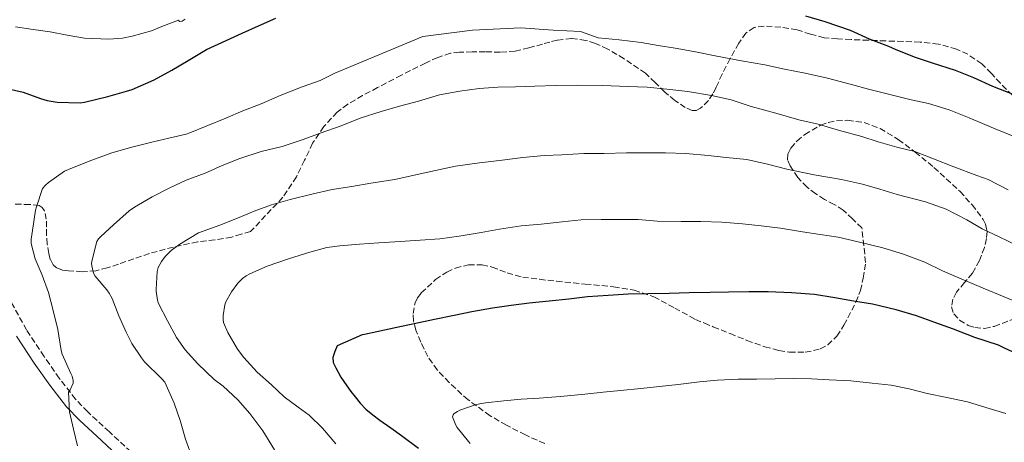
# Model space of a CAD drawing. Units: metres. Extents: x 559673 to 563104, y 4731004 to 4733347.
# Drawn here: x 560821 to 561108, y 4732195 to 4732318 of the extents above; entities that cross this region are included whole.
import ezdxf

# ---------------------------------------------------------------- set-up
doc = ezdxf.new("R2010")
doc.units = ezdxf.units.M
doc.header["$MEASUREMENT"] = 0
doc.linetypes.add('DGN Style 3', pattern=[2.435891, 1.739922, -0.695969])
for name, color, linetype, lineweight in [('Camino', 7, 'DGN Style 3', 0), ('Curva de nivel directora', 30, 'Continuous', 30), ('Curva de nivel intermedia', 30, 'Continuous', 0), ('Margen derecho', 7, 'Continuous', 0), ('Zona arbolada', 92, 'DGN Style 3', 0)]:
    doc.layers.add(name, color=color, linetype=linetype, lineweight=lineweight)

msp = doc.modelspace()

# ---------------------------------------------------------------- linework, layer by layer
at = {"layer": 'Camino', "color": 7, "linetype": 'DGN Style 3', "lineweight": 0}
msp.add_polyline3d([(560853.71, 4732192.36, 1157.22), (560847.41, 4732198.16, 1156.6), (560841.11, 4732203.96, 1156.02), (560837.57, 4732207.64, 1155.63), (560832.85, 4732213.72, 1155.03), (560828.41, 4732220.07, 1154.45), (560823.34, 4732227.77, 1153.81), (560818.83, 4732235.85, 1153.25)], dxfattribs=at)
at = {"layer": 'Curva de nivel directora', "color": 30, "linetype": 'Continuous', "lineweight": 30, "flags": 128}
for points, elevation in [([(561049.86, 4732319.04), (561055.52, 4732317.44), (561062.9, 4732314.95), (561068.44, 4732312.4), (561074, 4732310.24), (561076.16, 4732309.33), (561081.8, 4732307.09), (561086.76, 4732305.43), (561093.38, 4732303.27), (561098.74, 4732301.14), (561104.24, 4732298.67), (561110.44, 4732296.21)], 1150), ([(560816.83, 4732298.18), (560822.3, 4732296.93), (560827.38, 4732295.06), (560829.34, 4732294.45), (560832.18, 4732294), (560838.91, 4732293.83), (560840.22, 4732293.94), (560846.93, 4732295.67), (560852.4, 4732297.16), (560853.99, 4732297.62), (560860.45, 4732300.45), (560865.54, 4732303.25), (560870.31, 4732306.13), (560875.62, 4732309.27), (560881.39, 4732311.86), (560886.02, 4732313.99), (560890.74, 4732316.12), (560895.83, 4732318.44)], 1150), ([(561112.96, 4732220.08), (561107.62, 4732222.61), (561106, 4732223.38), (561099.15, 4732225.62), (561092.9, 4732227.95), (561087.52, 4732229.98), (561082.19, 4732231.89), (561076.27, 4732233.62), (561069.36, 4732235.28), (561063.84, 4732236.1), (561058.43, 4732237.06), (561052.55, 4732238.03), (561045.86, 4732238.55), (561039.07, 4732238.87), (561033.39, 4732238.82), (561027.52, 4732238.77), (561022.15, 4732238.67), (561016.05, 4732238.53), (561010.24, 4732238.35), (561004.07, 4732238.29), (560998.31, 4732238.16)], 1175), ([(560998.31, 4732238.16), (560992.45, 4732237.83), (560986.48, 4732237.41), (560981.07, 4732236.74), (560975.3, 4732236.11), (560969.52, 4732235.57), (560964.24, 4732234.91), (560958.85, 4732234.11), (560952.83, 4732233.01), (560947.74, 4732231.95), (560941.94, 4732230.83), (560936.05, 4732229.52), (560931.01, 4732228.44), (560925.22, 4732227.24), (560921.6, 4732226.42), (560920.96, 4732226.36), (560913.68, 4732223.14), (560913.02, 4732221.46), (560912.37, 4732219.78), (560912.47, 4732218.28), (560913.23, 4732216.79), (560914.75, 4732214.06), (560916.43, 4732211.51), (560917.63, 4732209.91), (560918.86, 4732208.34), (560920.39, 4732206.49), (560922.05, 4732204.76), (560924.03, 4732203.09), (560926.1, 4732201.56), (560929.23, 4732199.34), (560932.34, 4732197.11), (560937.28, 4732193.41)], 1175)]:
    msp.add_lwpolyline(points, dxfattribs=dict(at, elevation=elevation))
at = {"layer": 'Curva de nivel intermedia', "color": 30, "linetype": 'Continuous', "lineweight": 0, "flags": 128}
for points, elevation in [([(560869.42, 4732318.06), (560868.55, 4732317.55), (560867.85, 4732317.39), (560867.5, 4732317.79), (560862.65, 4732316.01), (560859.66, 4732314.75), (560854.04, 4732313.16), (560851.27, 4732312.59), (560847.29, 4732312.27), (560840.2, 4732312.59), (560835.16, 4732313.45), (560830.2, 4732314.44), (560825.23, 4732315.05), (560820.15, 4732315.9)], 1145), ([(560838.15, 4732194.06), (560836.95, 4732198.94), (560835.85, 4732203.93), (560835.56, 4732209.68), (560836.04, 4732210.36), (560836.89, 4732212.27), (560836.9, 4732213.08), (560836.57, 4732214.33), (560836.17, 4732215.16), (560833.66, 4732220.72), (560833.35, 4732221.84), (560832.38, 4732227.93), (560831.06, 4732233.45), (560829.72, 4732238.65), (560827.9, 4732243.69), (560825.8, 4732248.43), (560824.7, 4732252.94), (560824.7, 4732254.12), (560825.02, 4732256.72), (560825.9, 4732262.62), (560826.22, 4732263.55), (560827.94, 4732268.84), (560828.87, 4732269.87), (560829.75, 4732270.59), (560834.36, 4732273.88), (560835.51, 4732274.36), (560841.54, 4732276.84), (560848.15, 4732279.23), (560853.94, 4732280.88), (560859.77, 4732282.36), (560864.66, 4732283.56), (560869.72, 4732284.67), (560870.86, 4732285.07), (560875.59, 4732286.96), (560881.24, 4732289.34), (560886.25, 4732291.47), (560891.55, 4732293.5), (560897.13, 4732295.87), (560903.45, 4732298.48), (560908.73, 4732300.28), (560912.94, 4732302.41), (560928.09, 4732308.75), (560938.56, 4732313.08), (560953.01, 4732314.89), (560967.1, 4732315.61), (560976.49, 4732314.89), (560984.44, 4732314.52), (560989.58, 4732312.65), (560995.67, 4732312.14), (561002.06, 4732311.29)], 1155), ([(561002.06, 4732311.29), (561007, 4732310.43), (561012.01, 4732309.66), (561017.93, 4732308.59), (561024.14, 4732307.31), (561031.32, 4732305.99), (561038.03, 4732304.87), (561043.74, 4732303.58), (561049.79, 4732302.44), (561056.32, 4732300.95), (561063.23, 4732299.07), (561068.25, 4732297.77), (561075.15, 4732296.03), (561080.65, 4732294.62), (561085.64, 4732293.58), (561091.64, 4732291.79), (561097.53, 4732289.43), (561104.6, 4732286.39), (561111.26, 4732283.72)], 1155), ([(560871.55, 4732190.39), (560869.52, 4732196.07), (560868.06, 4732201.19), (560866.29, 4732206.52), (560863.52, 4732212.61), (560862.54, 4732213.65), (560857.62, 4732218.52), (560856.75, 4732219.62), (560853.9, 4732223.86), (560852.27, 4732227.12), (560850.14, 4732231.86), (560848.22, 4732236.92), (560847.38, 4732238.47), (560846.67, 4732239.4), (560843.26, 4732243.38), (560842.83, 4732244.29), (560842.26, 4732246.39), (560842.24, 4732247.08), (560842.42, 4732248.18), (560843.76, 4732253.46), (560844.26, 4732254.21), (560844.88, 4732254.92), (560848.58, 4732258.32), (560853.12, 4732262.36), (560854.72, 4732263.43), (560859.87, 4732266.42), (560864.98, 4732269.04), (560869.71, 4732271.35), (560875.28, 4732273.33), (560880.18, 4732275.6), (560885.31, 4732277.64), (560891.57, 4732279.59), (560897.71, 4732281.06), (560903.76, 4732283.08), (560908.71, 4732284.98), (560914.82, 4732287.12), (560920.4, 4732289.32), (560926.48, 4732291.24), (560931.79, 4732292.79), (560937.36, 4732294.23), (560943.47, 4732296.07), (560949.39, 4732297.22), (560954.93, 4732297.97), (560960.39, 4732298.34), (560965.52, 4732298.42), (560971.17, 4732298.63), (560977.3, 4732298.8), (560983.71, 4732298.91), (560990.93, 4732298.87), (560998.18, 4732298.56), (561003.79, 4732298.32), (561009.54, 4732297.76), (561015.7, 4732297.11), (561022.56, 4732295.89), (561028.24, 4732294.64), (561034.08, 4732292.71), (561041.23, 4732290.77), (561047.95, 4732288.88), (561053.6, 4732287.6), (561059.81, 4732285.79), (561066.26, 4732284.02), (561071.03, 4732282.4), (561076.42, 4732280.9), (561081.67, 4732279.62), (561087.12, 4732277.47), (561093.06, 4732275.18), (561099.75, 4732272.66), (561103.04, 4732271.52), (561108.8, 4732268.54)], 1160), ([(560895.47, 4732192.92), (560892.03, 4732198.44), (560888.27, 4732203.48), (560884.77, 4732207.48), (560880.53, 4732211.46), (560877.9, 4732213.38), (560873.12, 4732217.88), (560869.47, 4732221.96), (560866.98, 4732225.62), (560864.27, 4732230.42), (560861.71, 4732235.48), (560861.41, 4732236.47), (560861.01, 4732239), (560860.99, 4732239.52), (560861.3, 4732244.77), (560861.63, 4732245.89), (560862.56, 4732247.67), (560863.63, 4732249.11), (560865.42, 4732250.88), (560867.87, 4732252.74), (560873.38, 4732255.96), (560874.7, 4732256.52), (560879.58, 4732258.18), (560884.67, 4732260.23), (560889.55, 4732262.31), (560894.61, 4732264.13), (560899.95, 4732265.72), (560906.3, 4732267.2), (560912.26, 4732268.58), (560917.91, 4732269.43), (560923.47, 4732270.4), (560930.45, 4732271.49), (560936.02, 4732272.76), (560942.31, 4732274.12), (560948.08, 4732275.33), (560955.03, 4732276.37), (560960.87, 4732277.04), (560967.71, 4732277.87), (560973.84, 4732278.51), (560979.04, 4732278.66), (560985.46, 4732279.06), (560991.35, 4732279.09), (560997.83, 4732279.22), (561003.49, 4732279.22), (561009.15, 4732279.22), (561015.12, 4732279.04), (561021.55, 4732278.43), (561026.83, 4732277.94), (561032.8, 4732277.35), (561038.83, 4732275.92), (561044.5, 4732274.5), (561052.42, 4732272.85), (561060.32, 4732271.52), (561066.51, 4732270.15), (561071.51, 4732268.72), (561076.59, 4732267.12), (561084.82, 4732264.99), (561090.8, 4732262.83), (561096.79, 4732259.79), (561101.27, 4732257.2), (561106.37, 4732254.74), (561111.3, 4732252.43)], 1165), ([(561113.51, 4732234.93), (561107.67, 4732237.39), (561101.54, 4732239.92), (561095.15, 4732242.67), (561089.78, 4732244.99), (561084.63, 4732247.43), (561078.39, 4732249.76), (561072.35, 4732251.59), (561065.23, 4732253.38), (561059.43, 4732254.74), (561054.15, 4732255.52), (561049.01, 4732256.29), (561042.64, 4732257.35), (561036.95, 4732258.05), (561031.6, 4732258.59), (561025.59, 4732259.12), (561019.49, 4732259.31), (561013.76, 4732259.31), (561006.74, 4732259.39), (561001.25, 4732259.83), (560995.79, 4732259.87), (560990.42, 4732259.84), (560984.63, 4732259.75), (560979.07, 4732259.15), (560972.96, 4732258.56), (560967.22, 4732258), (560960.85, 4732257.06), (560955.55, 4732256.13), (560949.19, 4732255.06), (560943.55, 4732254.26), (560937.83, 4732253.83), (560931.95, 4732253.49), (560925.76, 4732253.11), (560920.14, 4732252.72), (560914.4, 4732252.24), (560910.62, 4732251.72), (560905.71, 4732250.39), (560899.47, 4732248.4), (560893.34, 4732246.28), (560888.3, 4732244.12), (560887.17, 4732243.49), (560886.13, 4732242.72), (560884.77, 4732241.32), (560882.96, 4732238.87), (560881.33, 4732235.92), (560881.01, 4732235.09), (560880.53, 4732232), (560880.53, 4732230.76), (560880.64, 4732229.96), (560881.9, 4732227), (560884.72, 4732222.18), (560886.48, 4732219.72), (560890.42, 4732215.52), (560894.58, 4732211.83), (560898.27, 4732208.36), (560902.35, 4732205.3), (560905.49, 4732203.04), (560909.44, 4732199.27), (560913.28, 4732194.71)], 1170), ([(561108.15, 4732203.48), (561102.38, 4732205.26), (561096.97, 4732206.86), (561090.99, 4732208.14), (561085.26, 4732209.27), (561080.04, 4732210.62), (561074.81, 4732211.71), (561069.26, 4732212.35), (561063.11, 4732212.94), (561056.75, 4732213.31), (561051.67, 4732213.61), (561046.51, 4732213.63), (561041.02, 4732213.61), (561035.59, 4732213.5), (561030.28, 4732213.47), (561024.33, 4732213.18), (561019.08, 4732212.67), (561012.87, 4732211.91), (561007.46, 4732211.29), (561002.02, 4732210.76), (560996.09, 4732210.17), (560991, 4732209.64), (560985.67, 4732209.08), (560978.65, 4732208.39), (560972.46, 4732207.99), (560967.21, 4732207.64), (560962.18, 4732207.16), (560956.84, 4732206.6), (560954.07, 4732206.06), (560949.35, 4732204.47), (560948.62, 4732204.11), (560947.74, 4732203.51), (560947.38, 4732203.05), (560947.24, 4732202.52), (560948.15, 4732200.06), (560948.54, 4732199.4), (560951.82, 4732195.37), (560952.39, 4732194.79)], 1180)]:
    msp.add_lwpolyline(points, dxfattribs=dict(at, elevation=elevation))
at = {"layer": 'Margen derecho', "color": 7, "linetype": 'Continuous', "lineweight": 0}
msp.add_polyline3d([(560820.41, 4732225.99, 1153.81), (560825.57, 4732218.14, 1154.45), (560830.08, 4732211.68, 1155.03), (560834.97, 4732205.39, 1155.63), (560838.71, 4732201.5, 1156.02), (560845.08, 4732195.63, 1156.6), (560851.37, 4732189.84, 1157.22)], dxfattribs=at)
at = {"layer": 'Zona arbolada', "color": 92, "linetype": 'DGN Style 3', "lineweight": 0}
for points in [[(561111.83, 4732294.28, 1159.5), (561106.56, 4732299.47, 1159.47), (561103.96, 4732302.34, 1159.42), (561101.18, 4732305.14, 1159.36), (561097.13, 4732307.9, 1159.3), (561093.82, 4732309.41, 1159.25), (561088.59, 4732310.86, 1159.18), (561083.23, 4732311.44, 1159.12), (561078.26, 4732311.61, 1159.08), (561073.29, 4732311.78, 1159.06), (561068.21, 4732311.97, 1159.02), (561063.13, 4732312.16, 1158.98), (561059.23, 4732312.37, 1158.92), (561055.33, 4732312.71, 1158.85), (561051.36, 4732313.72, 1158.79), (561047.44, 4732315, 1158.75), (561042.67, 4732315.81, 1158.72), (561037.87, 4732316.07, 1159.07), (561034.97, 4732315.67, 1159.52), (561032.54, 4732314.07, 1159.97), (561030.46, 4732311.11, 1160.51), (561027.96, 4732306.63, 1161.31), (561025.63, 4732302.13, 1162.11), (561023.92, 4732298.29, 1163.06), (561022.97, 4732296.37, 1163.61), (561021.63, 4732294.45, 1164.1), (561019.36, 4732292.24, 1164.55), (561018.13, 4732291.6, 1164.67), (561016.94, 4732291.56, 1164.7), (561014.93, 4732292.42, 1164.55), (561011.92, 4732294.5, 1164.11), (561008.93, 4732296.93, 1163.81), (561006.19, 4732299.67, 1163.7), (561003.33, 4732302.36, 1163.6), (560997.14, 4732306.62, 1163.43), (560992.38, 4732309.41, 1163.3), (560988.76, 4732311.04, 1163.2), (560986.01, 4732311.91, 1163.13), (560981.87, 4732312.49, 1163.05), (560977.69, 4732312.02, 1162.98), (560975.55, 4732311.45, 1162.96), (560973.41, 4732310.87, 1162.96), (560969.46, 4732309.76, 1162.93), (560965.47, 4732308.8, 1162.9), (560961.1, 4732308.53, 1162.71), (560956.7, 4732308.6, 1162.51), (560952.96, 4732308.58, 1162.49), (560949.21, 4732308.53, 1162.5), (560946.65, 4732308.19, 1162.51), (560942.92, 4732306.97, 1162.55), (560939.33, 4732305.32, 1162.61), (560932.34, 4732301.82, 1162.82), (560925.44, 4732298.23, 1163.23), (560921.06, 4732295.89, 1163.61), (560916.75, 4732293.4, 1164), (560913.68, 4732291.11, 1164.26), (560909.77, 4732286.86, 1164.63), (560906.52, 4732282.05, 1165.07), (560904.21, 4732277.1, 1165.75), (560901.8, 4732272.25, 1166.61), (560897.85, 4732266.32, 1167.73), (560888.49, 4732256.41, 1168.8), (560885.76, 4732255.59, 1168.77), (560883.02, 4732254.77, 1168.74), (560878.07, 4732253.95, 1168.39), (560873.07, 4732253.37, 1167.86), (560866.02, 4732251.87, 1167.22), (560859.05, 4732250.02, 1166.59), (560854.53, 4732248.47, 1166.16), (560850.03, 4732246.87, 1165.73), (560846.76, 4732245.84, 1165.4), (560843.47, 4732244.97, 1165.04), (560839.52, 4732244.69, 1164.56), (560835.53, 4732245, 1164), (560833.74, 4732245.15, 1163.73), (560832.01, 4732245.83, 1163.44), (560831.08, 4732246.7, 1163.23), (560830.22, 4732248.27, 1162.9), (560829.77, 4732250.02, 1162.62), (560829.36, 4732252.67, 1162.33), (560829.1, 4732255.32, 1162.06), (560829.09, 4732257.63, 1161.84), (560829.07, 4732259.94, 1161.62), (560828.52, 4732262.37, 1161.04), (560827.9, 4732263.36, 1160.68), (560826.94, 4732263.93, 1160.38), (560824.24, 4732264.25, 1159.91), (560821.55, 4732264.29, 1159.42), (560819.99, 4732264.33, 1159.1)], [(561111.83, 4732294.28, 1159.5), (561106.56, 4732299.47, 1159.47), (561103.96, 4732302.34, 1159.42), (561101.18, 4732305.14, 1159.36), (561097.13, 4732307.9, 1159.3), (561093.82, 4732309.41, 1159.25), (561088.59, 4732310.86, 1159.18), (561083.23, 4732311.44, 1159.12), (561078.26, 4732311.61, 1159.08), (561073.29, 4732311.78, 1159.06), (561068.21, 4732311.97, 1159.02), (561063.13, 4732312.16, 1158.98), (561059.23, 4732312.37, 1158.92), (561055.33, 4732312.71, 1158.85), (561051.36, 4732313.72, 1158.79), (561047.44, 4732315, 1158.75), (561042.67, 4732315.81, 1158.72), (561037.87, 4732316.07, 1159.07), (561034.97, 4732315.67, 1159.52), (561032.54, 4732314.07, 1159.97), (561030.46, 4732311.11, 1160.51), (561027.96, 4732306.63, 1161.31), (561025.63, 4732302.13, 1162.11), (561023.92, 4732298.29, 1163.06), (561022.97, 4732296.37, 1163.61), (561021.63, 4732294.45, 1164.1), (561019.36, 4732292.24, 1164.55), (561018.13, 4732291.6, 1164.67), (561016.94, 4732291.56, 1164.7), (561014.93, 4732292.42, 1164.55), (561011.92, 4732294.5, 1164.11), (561008.93, 4732296.93, 1163.81), (561006.19, 4732299.67, 1163.7), (561003.33, 4732302.36, 1163.6), (560997.14, 4732306.62, 1163.43), (560992.38, 4732309.41, 1163.3), (560988.76, 4732311.04, 1163.2), (560986.01, 4732311.91, 1163.13), (560981.87, 4732312.49, 1163.05), (560977.69, 4732312.02, 1162.98), (560975.55, 4732311.45, 1162.96), (560973.41, 4732310.87, 1162.96), (560969.46, 4732309.76, 1162.93), (560965.47, 4732308.8, 1162.9), (560961.1, 4732308.53, 1162.71), (560956.7, 4732308.6, 1162.51), (560952.96, 4732308.58, 1162.49), (560949.21, 4732308.53, 1162.5), (560946.65, 4732308.19, 1162.51), (560942.92, 4732306.97, 1162.55), (560939.33, 4732305.32, 1162.61), (560932.34, 4732301.82, 1162.82), (560925.44, 4732298.23, 1163.23), (560921.06, 4732295.89, 1163.61), (560916.75, 4732293.4, 1164), (560913.68, 4732291.11, 1164.26), (560909.77, 4732286.86, 1164.63), (560906.52, 4732282.05, 1165.07), (560904.21, 4732277.1, 1165.75), (560901.8, 4732272.25, 1166.61), (560897.85, 4732266.32, 1167.73), (560888.49, 4732256.41, 1168.8), (560885.76, 4732255.59, 1168.77), (560883.02, 4732254.77, 1168.74), (560878.07, 4732253.95, 1168.39), (560873.07, 4732253.37, 1167.86), (560866.02, 4732251.87, 1167.22), (560859.05, 4732250.02, 1166.59), (560854.53, 4732248.47, 1166.16), (560850.03, 4732246.87, 1165.73), (560846.76, 4732245.84, 1165.4)], [(560974.04, 4732194.72, 1183.86), (560968.41, 4732197.28, 1183.17), (560962.89, 4732200.07, 1182.46), (560958.15, 4732202.85, 1181.78), (560951.74, 4732207.47, 1180.68), (560949.92, 4732209.04, 1180.34), (560946.26, 4732212.47, 1179.81), (560942.76, 4732216.15, 1179.31), (560940.04, 4732220.04, 1178.86), (560937.96, 4732224.25, 1178.42), (560936.58, 4732227.67, 1177.9), (560935.91, 4732230.43, 1177.37), (560935.76, 4732232.53, 1176.95), (560936.33, 4732235.63, 1176.38), (560937.06, 4732237.12, 1176.16), (560938.14, 4732238.53, 1176), (560942.3, 4732242.4, 1175.68), (560945.56, 4732244.56, 1175.55), (560948.07, 4732245.74, 1175.51), (560951.9, 4732246.74, 1175.53), (560955.8, 4732246.74, 1175.63), (560958.74, 4732246.03, 1175.74), (560963.13, 4732244.36, 1175.9), (560967.63, 4732243.12, 1176.08), (560972.54, 4732242.49, 1176.28), (560977.47, 4732241.91, 1176.48), (560985.78, 4732241.12, 1176.86), (560994.09, 4732240.32, 1177.34), (561000.03, 4732239.29, 1177.85), (561005.77, 4732237.44, 1178.42), (561011.86, 4732234.13, 1178.9), (561017.88, 4732230.82, 1179.38), (561020.47, 4732229.76, 1179.85), (561023.07, 4732228.69, 1180.27), (561027.95, 4732226.71, 1180.32), (561032.86, 4732224.74, 1180.3), (561038.06, 4732222.87, 1180.5), (561042.13, 4732221.81, 1180.74), (561045.21, 4732221.32, 1180.91), (561049.8, 4732221.27, 1181.08), (561054.2, 4732222.24, 1181.06), (561056.36, 4732223.4, 1180.83), (561058.98, 4732226, 1180.11), (561061.07, 4732229.16, 1179.18), (561064.56, 4732235.82, 1177.15), (561065.85, 4732239.23, 1176.14), (561066.68, 4732242.8, 1175.2), (561067.38, 4732247.36, 1174.1), (561066.3, 4732257.44, 1171.78), (561063.59, 4732260.02, 1171.48), (561060.88, 4732262.6, 1171.18), (561058.26, 4732264.25, 1171.07), (561055.45, 4732265.67, 1170.96), (561052.86, 4732267.37, 1170.7), (561050.35, 4732269.24, 1170.43), (561047.62, 4732272.1, 1170.11), (561045.41, 4732275.43, 1169.79), (561044.68, 4732277.22, 1169.39), (561044.8, 4732279.03, 1168.99), (561045.63, 4732280.59, 1168.94), (561047.4, 4732282.69, 1169.06), (561049.68, 4732284.58, 1169.04), (561054.23, 4732287.25, 1168.55), (561056.56, 4732288.08, 1168.3), (561058.94, 4732288.56, 1168.06), (561062.09, 4732288.72, 1167.77), (561066.92, 4732288.06, 1167.36), (561071.6, 4732286.31, 1167.01), (561076.88, 4732283.14, 1166.94), (561081.79, 4732279.48, 1167.3), (561087.26, 4732275.02, 1167.84), (561094.84, 4732268.01, 1168.75), (561098.33, 4732264.12, 1169.23), (561101.61, 4732259.83, 1169.71), (561102.29, 4732258.52, 1169.85), (561102.71, 4732256.38, 1170.07), (561102.56, 4732254.32, 1170.35), (561101.91, 4732251.74, 1171.06), (561100.47, 4732247.94, 1172.72), (561098.46, 4732244.27, 1174.08), (561096.18, 4732241.56, 1174.76), (561093.85, 4732238.79, 1175.36), (561092.79, 4732236.69, 1175.7), (561092.37, 4732234.53, 1176), (561092.99, 4732232.5, 1176.2), (561094.7, 4732230.64, 1176.27), (561097.21, 4732229.09, 1176.25), (561099.14, 4732228.45, 1176.19), (561102.02, 4732228.23, 1176.04), (561104.8, 4732228.82, 1175.81), (561111.24, 4732231.29, 1175.04)], [(560962.89, 4732200.07, 1182.46), (560958.15, 4732202.85, 1181.78), (560951.74, 4732207.47, 1180.68), (560949.92, 4732209.04, 1180.34), (560946.26, 4732212.47, 1179.81), (560942.76, 4732216.15, 1179.31), (560940.04, 4732220.04, 1178.86), (560937.96, 4732224.25, 1178.42), (560936.58, 4732227.67, 1177.9), (560935.91, 4732230.43, 1177.37), (560935.76, 4732232.53, 1176.95), (560936.33, 4732235.63, 1176.38), (560937.06, 4732237.12, 1176.16), (560938.14, 4732238.53, 1176), (560942.3, 4732242.4, 1175.68), (560945.56, 4732244.56, 1175.55), (560948.07, 4732245.74, 1175.51), (560951.9, 4732246.74, 1175.53), (560955.8, 4732246.74, 1175.63), (560958.74, 4732246.03, 1175.74), (560963.13, 4732244.36, 1175.9), (560967.63, 4732243.12, 1176.08), (560972.54, 4732242.49, 1176.28), (560977.47, 4732241.91, 1176.48), (560985.78, 4732241.12, 1176.86), (560994.09, 4732240.32, 1177.34), (561000.03, 4732239.29, 1177.85), (561005.77, 4732237.44, 1178.42), (561011.86, 4732234.13, 1178.9), (561017.88, 4732230.82, 1179.38), (561020.47, 4732229.76, 1179.85), (561023.07, 4732228.69, 1180.27), (561027.95, 4732226.71, 1180.32), (561032.86, 4732224.74, 1180.3), (561038.06, 4732222.87, 1180.5), (561042.13, 4732221.81, 1180.74), (561045.21, 4732221.32, 1180.91), (561049.8, 4732221.27, 1181.08), (561054.2, 4732222.24, 1181.06), (561056.36, 4732223.4, 1180.83), (561058.98, 4732226, 1180.11), (561061.07, 4732229.16, 1179.18), (561064.56, 4732235.82, 1177.15), (561065.85, 4732239.23, 1176.14), (561066.68, 4732242.8, 1175.2), (561067.38, 4732247.36, 1174.1), (561066.3, 4732257.44, 1171.78), (561063.59, 4732260.02, 1171.48), (561060.88, 4732262.6, 1171.18), (561058.26, 4732264.25, 1171.07), (561055.45, 4732265.67, 1170.96), (561052.86, 4732267.37, 1170.7), (561050.35, 4732269.24, 1170.43), (561047.62, 4732272.1, 1170.11), (561045.41, 4732275.43, 1169.79), (561044.68, 4732277.22, 1169.39), (561044.8, 4732279.03, 1168.99), (561045.63, 4732280.59, 1168.94), (561047.4, 4732282.69, 1169.06), (561049.68, 4732284.58, 1169.04), (561054.23, 4732287.25, 1168.55), (561056.56, 4732288.08, 1168.3), (561058.94, 4732288.56, 1168.06), (561062.09, 4732288.72, 1167.77), (561066.92, 4732288.06, 1167.36), (561071.6, 4732286.31, 1167.01), (561076.88, 4732283.14, 1166.94), (561081.79, 4732279.48, 1167.3), (561087.26, 4732275.02, 1167.84), (561094.84, 4732268.01, 1168.75), (561098.33, 4732264.12, 1169.23), (561101.61, 4732259.83, 1169.71), (561102.29, 4732258.52, 1169.85), (561102.71, 4732256.38, 1170.07), (561102.56, 4732254.32, 1170.35), (561101.91, 4732251.74, 1171.06), (561100.47, 4732247.94, 1172.72), (561098.46, 4732244.27, 1174.08), (561096.18, 4732241.56, 1174.76), (561093.85, 4732238.79, 1175.36), (561092.79, 4732236.69, 1175.7), (561092.37, 4732234.53, 1176), (561092.99, 4732232.5, 1176.2), (561094.7, 4732230.64, 1176.27), (561097.21, 4732229.09, 1176.25), (561099.14, 4732228.45, 1176.19), (561102.02, 4732228.23, 1176.04), (561104.8, 4732228.82, 1175.81), (561111.24, 4732231.29, 1175.04)], [(560846.76, 4732245.84, 1165.4), (560843.47, 4732244.97, 1165.04), (560839.52, 4732244.69, 1164.56), (560835.53, 4732245, 1164), (560833.74, 4732245.15, 1163.73), (560832.01, 4732245.83, 1163.44), (560831.08, 4732246.7, 1163.23), (560830.22, 4732248.27, 1162.9), (560829.77, 4732250.02, 1162.62), (560829.36, 4732252.67, 1162.33), (560829.1, 4732255.32, 1162.06), (560829.09, 4732257.63, 1161.84), (560829.07, 4732259.94, 1161.62), (560828.52, 4732262.37, 1161.04), (560827.9, 4732263.36, 1160.68), (560826.94, 4732263.93, 1160.38), (560824.24, 4732264.25, 1159.91), (560821.55, 4732264.29, 1159.42), (560819.99, 4732264.33, 1159.1)], [(560974.04, 4732194.72, 1183.86), (560968.41, 4732197.28, 1183.17), (560962.89, 4732200.07, 1182.46)]]:
    msp.add_polyline3d(points, dxfattribs=at)

doc.saveas('drawing.dxf')
